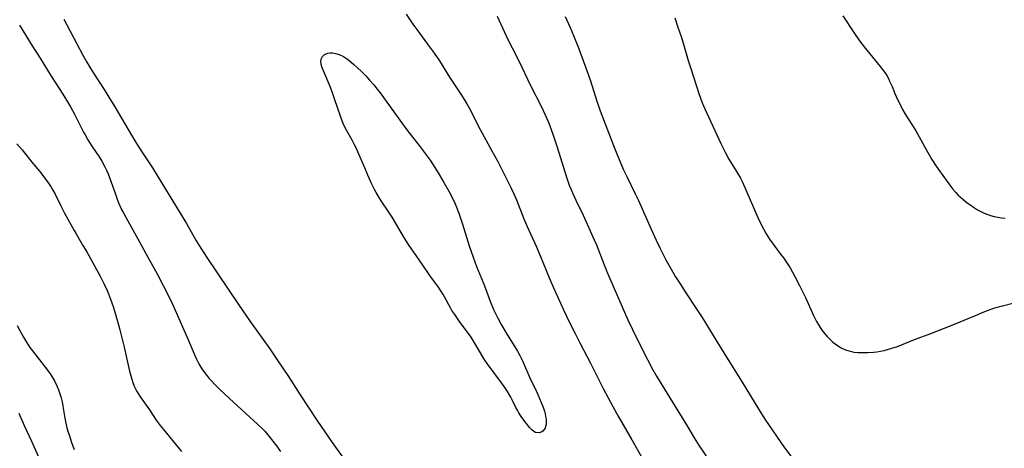
# Model space of a CAD drawing. Units: inches. Extents: x 2081580 to 2087077, y 201546 to 207062.
# Drawn here: x 2083279 to 2083457, y 203278 to 203356 of the extents above; entities that cross this region are included whole.
import ezdxf

# ---------------------------------------------------------------- set-up
doc = ezdxf.new("R2010")
doc.units = ezdxf.units.IN
doc.header["$MEASUREMENT"] = 0
doc.layers.add('c_03_T14S_R19E', color=191, linetype='Continuous')

msp = doc.modelspace()

# ---------------------------------------------------------------- linework, layer by layer
at = {"layer": 'c_03_T14S_R19E'}
for points, elevation in [([(2083348.61, 203356.53), (2083349.83, 203354.72), (2083350.54, 203353.74), (2083352.49, 203351.13), (2083353.37, 203349.92), (2083354.09, 203348.89), (2083354.63, 203348.08), (2083356.48, 203345.17), (2083358.53, 203342.11), (2083359.24, 203340.96), (2083359.59, 203340.37), (2083360.28, 203339.1), (2083361.34, 203336.96), (2083362.01, 203335.69), (2083364.12, 203331.88), (2083365.16, 203329.94), (2083366.57, 203327.19), (2083367.54, 203325.24), (2083368.07, 203324.09), (2083368.53, 203323.02), (2083369.9, 203319.6), (2083370.48, 203318.22), (2083372.11, 203314.64), (2083372.91, 203312.79), (2083374.51, 203308.84), (2083375.28, 203307.01), (2083375.93, 203305.58), (2083377.06, 203303.16), (2083378.14, 203300.9), (2083379.14, 203298.88), (2083380, 203297.19), (2083381.9, 203293.55), (2083384.23, 203288.99), (2083385.95, 203285.71), (2083386.93, 203283.95), (2083389.37, 203279.73), (2083391.37, 203276.2)], 914), ([(2083365.09, 203356.16), (2083366.34, 203353.39), (2083367.06, 203351.84), (2083367.75, 203350.45), (2083368.95, 203348.1), (2083371.1, 203343.63), (2083373.04, 203339.78), (2083373.67, 203338.5), (2083374.26, 203337.17), (2083374.57, 203336.39), (2083375.14, 203334.87), (2083375.91, 203332.52), (2083377.04, 203328.86), (2083377.6, 203327.1), (2083378.09, 203325.69), (2083378.36, 203324.99), (2083378.66, 203324.26), (2083379.26, 203322.96), (2083380.57, 203320.23), (2083382.59, 203315.81), (2083382.99, 203314.87), (2083384.38, 203311.3), (2083384.99, 203309.81), (2083388.66, 203301.39), (2083389.49, 203299.62), (2083391.91, 203294.73), (2083392.54, 203293.52), (2083392.94, 203292.79), (2083393.85, 203291.22), (2083396.75, 203286.53), (2083399.43, 203282.12), (2083400.64, 203280.08), (2083401.54, 203278.64), (2083403.21, 203276.14)], 912), ([(2083400.02, 203346.7), (2083401.49, 203342.19), (2083402.03, 203340.69), (2083402.33, 203339.96), (2083402.92, 203338.63), (2083405.47, 203333.18), (2083406.22, 203331.62), (2083406.89, 203330.38), (2083407.19, 203329.88), (2083408.29, 203328.14), (2083408.64, 203327.54), (2083408.98, 203326.93), (2083409.34, 203326.19), (2083412.12, 203319.84), (2083412.59, 203318.83), (2083413.13, 203317.78), (2083413.64, 203316.89), (2083414.25, 203315.94), (2083415.09, 203314.77), (2083416.25, 203313.24), (2083416.75, 203312.56), (2083417.14, 203311.99), (2083417.94, 203310.72), (2083418.39, 203309.94), (2083418.88, 203309.06), (2083419.67, 203307.53), (2083420.71, 203305.38), (2083422.2, 203302.15), (2083422.72, 203301.09), (2083423.19, 203300.26), (2083423.68, 203299.52), (2083424.21, 203298.82), (2083424.65, 203298.33), (2083425.11, 203297.86), (2083425.69, 203297.35), (2083426.53, 203296.72), (2083427.31, 203296.26), (2083427.93, 203295.97), (2083428.57, 203295.74), (2083429.03, 203295.63), (2083429.49, 203295.55), (2083430.16, 203295.48), (2083430.77, 203295.45), (2083431.39, 203295.44), (2083432.02, 203295.46), (2083433, 203295.52), (2083433.64, 203295.6), (2083434.28, 203295.7), (2083434.93, 203295.84), (2083435.57, 203296.01), (2083436.35, 203296.25), (2083437.32, 203296.58), (2083440.44, 203297.81), (2083443.37, 203298.92), (2083447.93, 203300.72), (2083449.36, 203301.3), (2083451.42, 203302.17), (2083452.81, 203302.73), (2083453.57, 203303.03), (2083454.95, 203303.51), (2083456.31, 203303.91), (2083458.4, 203304.43)], 908)]:
    msp.add_lwpolyline(points, dxfattribs=dict(at, elevation=elevation))
for points in [[(2083286.81, 203355.65, 916), (2083290.25, 203349.13, 916), (2083290.96, 203347.85, 916), (2083291.37, 203347.17, 916), (2083292.19, 203345.85, 916), (2083294.11, 203342.91, 916), (2083294.95, 203341.57, 916), (2083296.02, 203339.79, 916), (2083299.05, 203334.66, 916), (2083299.94, 203333.21, 916), (2083300.93, 203331.67, 916), (2083302.84, 203328.78, 916), (2083303.88, 203327.13, 916), (2083308.94, 203318.73, 916), (2083310.66, 203315.76, 916), (2083311.53, 203314.32, 916), (2083312.63, 203312.62, 916), (2083314.48, 203309.83, 916), (2083318.35, 203304.1, 916), (2083320.46, 203301.05, 916), (2083323.99, 203296.12, 916), (2083325.35, 203294.15, 916), (2083327.36, 203291.14, 916), (2083329.5, 203287.82, 916), (2083332.51, 203283.27, 916), (2083335.3, 203279.22, 916), (2083337.83, 203275.64, 916)], [(2083377.36, 203356.1, 910), (2083378.23, 203354.15, 910), (2083378.86, 203352.66, 910), (2083379.72, 203350.48, 910), (2083381.33, 203346.15, 910), (2083381.89, 203344.51, 910), (2083383.06, 203340.82, 910), (2083383.67, 203339.07, 910), (2083386.08, 203332.84, 910), (2083386.68, 203331.34, 910), (2083387.4, 203329.59, 910), (2083387.84, 203328.56, 910), (2083388.45, 203327.24, 910), (2083390, 203324.08, 910), (2083390.56, 203322.89, 910), (2083392.87, 203317.7, 910), (2083393.76, 203315.73, 910), (2083394.48, 203314.21, 910), (2083395.13, 203312.94, 910), (2083395.53, 203312.17, 910), (2083396.23, 203310.95, 910), (2083397.29, 203309.15, 910), (2083398.09, 203307.83, 910), (2083399.12, 203306.22, 910), (2083401.02, 203303.38, 910), (2083402.05, 203301.78, 910), (2083404.71, 203297.44, 910), (2083406.79, 203294.14, 910), (2083409.32, 203290.09, 910), (2083412.31, 203285.18, 910), (2083413.41, 203283.46, 910), (2083414.7, 203281.52, 910), (2083415.63, 203280.16, 910), (2083416.82, 203278.47, 910), (2083418.06, 203276.78, 910)], [(2083397.17, 203355.85, 908), (2083397.69, 203354.2, 908), (2083398.28, 203352.5, 908), (2083398.73, 203351.09, 908), (2083399.56, 203348.19, 908), (2083400.02, 203346.7, 908)], [(2083427.49, 203356.25, 906), (2083429.6, 203353.02, 906), (2083430.38, 203351.92, 906), (2083430.86, 203351.26, 906), (2083431.58, 203350.33, 906), (2083434.23, 203347.11, 906), (2083434.66, 203346.55, 906), (2083435.07, 203345.98, 906), (2083435.4, 203345.45, 906), (2083435.7, 203344.91, 906), (2083435.93, 203344.44, 906), (2083436.36, 203343.48, 906), (2083436.88, 203342.22, 906), (2083437.36, 203341.14, 906), (2083437.63, 203340.56, 906), (2083438.25, 203339.33, 906), (2083438.68, 203338.58, 906), (2083439.13, 203337.84, 906), (2083440.16, 203336.26, 906), (2083440.64, 203335.47, 906), (2083442.81, 203331.55, 906), (2083443.56, 203330.27, 906), (2083444.2, 203329.27, 906), (2083444.75, 203328.47, 906), (2083446.31, 203326.31, 906), (2083447.31, 203325.02, 906), (2083447.91, 203324.32, 906), (2083448.33, 203323.89, 906), (2083449.13, 203323.14, 906), (2083449.95, 203322.48, 906), (2083450.4, 203322.15, 906), (2083451.1, 203321.67, 906), (2083451.82, 203321.24, 906), (2083452.52, 203320.86, 906), (2083452.98, 203320.64, 906), (2083453.45, 203320.44, 906), (2083454.14, 203320.19, 906), (2083454.79, 203320.01, 906), (2083455.45, 203319.87, 906), (2083456.11, 203319.77, 906), (2083456.79, 203319.7, 906)], [(2083278.84, 203354.53, 918), (2083279.93, 203352.67, 918), (2083281.09, 203350.8, 918), (2083282.53, 203348.56, 918), (2083284.53, 203345.31, 918), (2083286.62, 203342.1, 918), (2083287.66, 203340.42, 918), (2083288, 203339.82, 918), (2083288.73, 203338.48, 918), (2083290.37, 203335.26, 918), (2083290.65, 203334.75, 918), (2083291.18, 203333.84, 918), (2083291.9, 203332.72, 918), (2083293.21, 203330.77, 918), (2083293.68, 203329.99, 918), (2083294.24, 203328.96, 918), (2083294.51, 203328.4, 918), (2083294.81, 203327.73, 918), (2083295.09, 203327.05, 918), (2083295.39, 203326.22, 918), (2083296.06, 203324.22, 918), (2083296.45, 203323.14, 918), (2083296.72, 203322.48, 918), (2083297.25, 203321.3, 918), (2083297.64, 203320.54, 918), (2083298.05, 203319.78, 918), (2083300.18, 203316, 918), (2083301.99, 203312.68, 918), (2083303.7, 203309.65, 918), (2083304.78, 203307.57, 918), (2083306.12, 203304.84, 918), (2083306.93, 203303.12, 918), (2083309.16, 203298.04, 918), (2083310.52, 203294.81, 918), (2083310.77, 203294.27, 918), (2083311.07, 203293.68, 918), (2083311.39, 203293.1, 918), (2083311.74, 203292.54, 918), (2083312.2, 203291.88, 918), (2083312.63, 203291.31, 918), (2083313.07, 203290.78, 918), (2083313.52, 203290.27, 918), (2083314.02, 203289.73, 918), (2083315.01, 203288.76, 918), (2083317.49, 203286.47, 918), (2083319.71, 203284.48, 918), (2083321.81, 203282.53, 918), (2083322.79, 203281.58, 918), (2083323.09, 203281.26, 918), (2083323.67, 203280.6, 918), (2083324.56, 203279.49, 918), (2083325.2, 203278.64, 918), (2083325.93, 203277.62, 918)], [(2083278.36, 203333.13, 920), (2083279.29, 203332.03, 920), (2083281.06, 203329.8, 920), (2083282.4, 203328.17, 920), (2083283.21, 203327.15, 920), (2083284.16, 203325.87, 920), (2083284.52, 203325.33, 920), (2083284.85, 203324.78, 920), (2083285.26, 203324.03, 920), (2083286.26, 203321.96, 920), (2083286.96, 203320.61, 920), (2083288.69, 203317.49, 920), (2083289.1, 203316.78, 920), (2083290.28, 203314.8, 920), (2083290.96, 203313.62, 920), (2083293.37, 203309.24, 920), (2083294.1, 203307.82, 920), (2083294.65, 203306.64, 920), (2083294.9, 203306.06, 920), (2083295.27, 203305.11, 920), (2083295.71, 203303.78, 920), (2083296.21, 203302.12, 920), (2083296.68, 203300.47, 920), (2083296.92, 203299.54, 920), (2083297.69, 203296.42, 920), (2083298.06, 203294.81, 920), (2083298.54, 203292.65, 920), (2083298.67, 203292.08, 920), (2083298.89, 203291.25, 920), (2083299.07, 203290.67, 920), (2083299.29, 203290.04, 920), (2083299.54, 203289.42, 920), (2083299.82, 203288.81, 920), (2083300.03, 203288.41, 920), (2083300.53, 203287.59, 920), (2083301.06, 203286.79, 920), (2083302.26, 203285.1, 920), (2083303.52, 203283.26, 920), (2083304.24, 203282.27, 920), (2083304.8, 203281.55, 920), (2083307.52, 203278.27, 920), (2083308.09, 203277.62, 920)], [(2083278.41, 203300.35, 922), (2083278.87, 203299.45, 922), (2083279.55, 203298.22, 922), (2083280.08, 203297.34, 922), (2083280.71, 203296.38, 922), (2083281.14, 203295.79, 922), (2083281.98, 203294.7, 922), (2083283.28, 203293.04, 922), (2083284.22, 203291.78, 922), (2083284.77, 203290.95, 922), (2083285.13, 203290.33, 922), (2083285.55, 203289.47, 922), (2083285.86, 203288.75, 922), (2083286.12, 203288, 922), (2083286.32, 203287.3, 922), (2083286.5, 203286.55, 922), (2083286.65, 203285.79, 922), (2083287.02, 203283.64, 922), (2083287.2, 203282.71, 922), (2083287.39, 203281.9, 922), (2083287.61, 203281.08, 922), (2083287.82, 203280.41, 922), (2083288.23, 203279.2, 922), (2083288.71, 203277.99, 922)], [(2083278.69, 203284.54, 924), (2083279.65, 203282.31, 924), (2083280.98, 203279.47, 924), (2083282.43, 203276.19, 924)]]:
    msp.add_polyline3d(points, dxfattribs=at)
msp.add_polyline3d([(2083369.85, 203283.27, 916), (2083369.4, 203283.91, 916), (2083368.96, 203284.58, 916), (2083368.77, 203284.91, 916), (2083368.44, 203285.54, 916), (2083367.85, 203286.79, 916), (2083367.54, 203287.42, 916), (2083367.38, 203287.71, 916), (2083366.93, 203288.44, 916), (2083366.45, 203289.14, 916), (2083366, 203289.76, 916), (2083363.27, 203293.46, 916), (2083362.84, 203294.07, 916), (2083362.45, 203294.68, 916), (2083361.12, 203297.01, 916), (2083360.75, 203297.62, 916), (2083360.36, 203298.21, 916), (2083359.89, 203298.88, 916), (2083358.4, 203300.9, 916), (2083357.39, 203302.31, 916), (2083356.9, 203303.05, 916), (2083356.7, 203303.4, 916), (2083355.57, 203305.52, 916), (2083355.34, 203305.92, 916), (2083354.91, 203306.61, 916), (2083354.45, 203307.27, 916), (2083353.56, 203308.46, 916), (2083352.91, 203309.36, 916), (2083351.51, 203311.43, 916), (2083350, 203313.59, 916), (2083349.2, 203314.77, 916), (2083348.35, 203316.12, 916), (2083346.08, 203319.89, 916), (2083345.38, 203320.98, 916), (2083344.13, 203322.81, 916), (2083343.74, 203323.42, 916), (2083343.21, 203324.34, 916), (2083342.92, 203324.89, 916), (2083342.4, 203325.97, 916), (2083341.7, 203327.5, 916), (2083341.14, 203328.79, 916), (2083340.11, 203331.25, 916), (2083339.61, 203332.38, 916), (2083339.32, 203332.97, 916), (2083338.88, 203333.79, 916), (2083337.84, 203335.6, 916), (2083337.39, 203336.49, 916), (2083337.13, 203337.09, 916), (2083336.75, 203338.11, 916), (2083335.76, 203341.07, 916), (2083335.26, 203342.51, 916), (2083334.73, 203343.87, 916), (2083333.87, 203345.87, 916), (2083333.64, 203346.42, 916), (2083333.42, 203347.01, 916), (2083333.27, 203347.57, 916), (2083333.24, 203348.04, 916), (2083333.28, 203348.38, 916), (2083333.38, 203348.66, 916), (2083333.54, 203348.91, 916), (2083333.82, 203349.17, 916), (2083334.17, 203349.36, 916), (2083334.51, 203349.47, 916), (2083334.92, 203349.53, 916), (2083335.36, 203349.53, 916), (2083335.9, 203349.45, 916), (2083336.54, 203349.25, 916), (2083337.34, 203348.86, 916), (2083338.03, 203348.39, 916), (2083338.26, 203348.22, 916), (2083339.17, 203347.46, 916), (2083339.81, 203346.88, 916), (2083340.62, 203346.1, 916), (2083341.34, 203345.38, 916), (2083342.04, 203344.62, 916), (2083342.77, 203343.77, 916), (2083343.4, 203343, 916), (2083344.13, 203342.06, 916), (2083344.86, 203341.07, 916), (2083346.69, 203338.47, 916), (2083347.95, 203336.72, 916), (2083348.76, 203335.64, 916), (2083351.16, 203332.57, 916), (2083351.87, 203331.63, 916), (2083352.95, 203330.15, 916), (2083353.82, 203328.88, 916), (2083354.62, 203327.61, 916), (2083355.46, 203326.17, 916), (2083356.35, 203324.56, 916), (2083356.81, 203323.66, 916), (2083357.46, 203322.27, 916), (2083357.72, 203321.68, 916), (2083358.15, 203320.59, 916), (2083358.83, 203318.62, 916), (2083360.03, 203314.69, 916), (2083360.71, 203312.69, 916), (2083361.34, 203311.01, 916), (2083362.24, 203308.82, 916), (2083362.76, 203307.5, 916), (2083363.87, 203304.53, 916), (2083364.4, 203303.25, 916), (2083364.81, 203302.37, 916), (2083365.12, 203301.76, 916), (2083365.81, 203300.51, 916), (2083366.94, 203298.59, 916), (2083368.24, 203296.51, 916), (2083368.71, 203295.71, 916), (2083369.15, 203294.9, 916), (2083369.61, 203293.98, 916), (2083371.17, 203290.49, 916), (2083371.84, 203289.12, 916), (2083372.42, 203287.88, 916), (2083373.03, 203286.46, 916), (2083373.35, 203285.6, 916), (2083373.59, 203284.88, 916), (2083373.71, 203284.4, 916), (2083373.82, 203283.9, 916), (2083373.89, 203283.42, 916), (2083373.92, 203282.95, 916), (2083373.89, 203282.51, 916), (2083373.82, 203282.12, 916), (2083373.71, 203281.82, 916), (2083373.57, 203281.56, 916), (2083373.32, 203281.29, 916), (2083373.03, 203281.09, 916), (2083372.63, 203280.98, 916), (2083372.01, 203281.03, 916), (2083371.66, 203281.21, 916), (2083371.32, 203281.49, 916), (2083370.98, 203281.85, 916), (2083370.28, 203282.7, 916)], close=True, dxfattribs=at)

doc.saveas('drawing.dxf')
